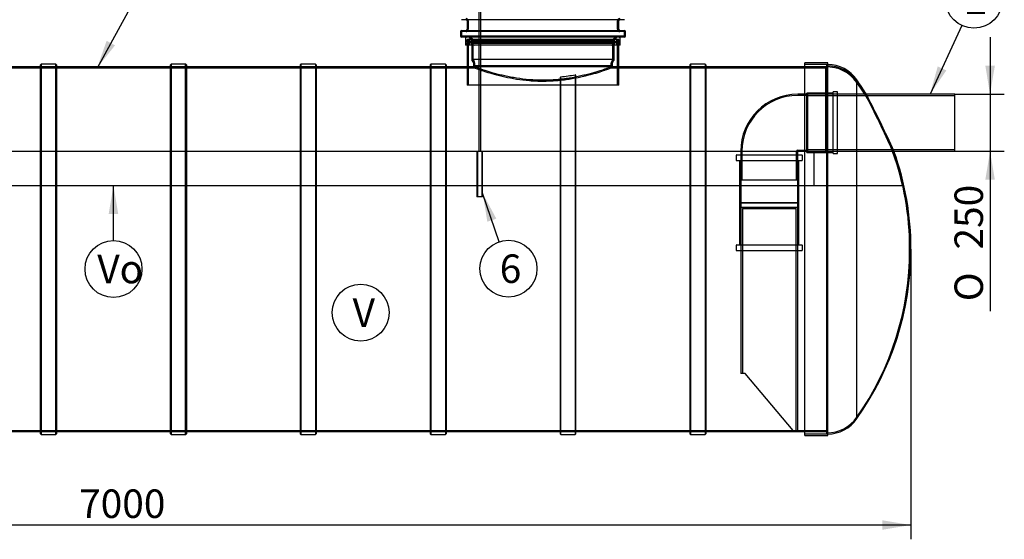
# Model space of a CAD drawing. Units: millimetres. Extents: x 0 to 420, y -1 to 296.
# Drawn here: x 128 to 249, y 150 to 213 of the extents above; entities that cross this region are included whole.
import ezdxf
from ezdxf.enums import TextEntityAlignment as Align
from ezdxf.lldxf.tags import DXFTag

# ---------------------------------------------------------------- set-up
doc = ezdxf.new("R2010")
doc.units = ezdxf.units.MM
for name, color, linetype in [('2270.002', 7, 'Continuous'), ('2270.004', 7, 'Continuous'), ('2270_OTS2', 7, 'Continuous'), ('2693.001_VAR3', 7, 'Continuous'), ('2697.001_TIHEND_', 7, 'Continuous'), ('D665_KP_SILINDER', 7, 'Continuous'), ('Default', 7, 'Continuous'), ('MUHVTORU250PIKEM', 7, 'Continuous'), ('OLIKIHI_MAHT', 7, 'Continuous'), ('PVC_KAKSIKMUHV_D', 7, 'Continuous'), ('PVC_POLV_250', 7, 'Continuous'), ('RIBI_1600', 7, 'Continuous'), ('RIBI_LOIKEGA2', 7, 'Continuous'), ('ROUNDTUBING_25X2', 7, 'Continuous'), ('UJUK', 7, 'Continuous')]:
    doc.layers.add(name, color=color, linetype=linetype)
doc.styles.add('SEACAD_Solid_Edge_ISO', font='seiso.ttf')
doc.styles.add('SEACAD_Solid_Edge_ISO1_Symbols', font='semeci1.ttf')
tags = doc.linetypes.add('HIDDEN2', pattern=[4.7625, 3.175, -1.5875]).pattern_tags.tags
tags[6:7] = [DXFTag(74, 4), DXFTag(75, 0), DXFTag(340, '0'), DXFTag(46, 0.0), DXFTag(50, 0.0), DXFTag(44, 0.0), DXFTag(45, 0.0)]
tags[4:5] = [DXFTag(74, 4), DXFTag(75, 0), DXFTag(340, '0'), DXFTag(46, 0.0), DXFTag(50, 0.0), DXFTag(44, 0.0), DXFTag(45, 0.0)]
doc.dimstyles.new('ISO', dxfattribs={"dimtxt": 3.5, "dimasz": 3.5, "dimexe": 1.75, "dimexo": 0, "dimgap": 0.875, "dimtad": 1, "dimdec": 0, "dimlfac": 35.714286, "dimrnd": 10, "dimtxsty": 'SEACAD_Solid_Edge_ISO', "dimblk1": '_SE_FILLED', "dimblk2": '_SE_FILLED', "dimsah": 1, "dimcen": 1.75, "dimadec": 0, "dimazin": 0, "dimtfac": 0.5, "dimtdec": 4, "dimtmove": 0, "dimatfit": 3, "dimfxl": 1, "dimarcsym": 0})

# ---------------------------------------------------------------- blocks, each defined once
blk = doc.blocks.new('SEANNOT_GROUP')
at = {"layer": 'Default', "linetype": 'Continuous'}
blk.add_hatch(color=7, dxfattribs=at).paths.add_polyline_path([(138.28, 210.79), (137.1, 207.44), (139.3, 210.22)])
at = {"layer": 'Default', "color": 7, "linetype": 'Continuous'}
blk.add_lwpolyline([(141.58, 215.56), (137.1, 207.44)], dxfattribs=at)
blk.add_circle((143.28, 218.62), 3.5, dxfattribs=at)
at = {"layer": 'Default', "color": 7, "linetype": 'Continuous', "style": 'SEACAD_Solid_Edge_ISO'}
blk.add_text('1', height=3.5, dxfattribs=at).set_placement((142.56, 220.37), align=Align.TOP_LEFT)
blk = doc.blocks.new('SEANNOT_GROUP2')
at = {"layer": 'Default', "linetype": 'Continuous'}
blk.add_hatch(color=7, dxfattribs=at).paths.add_polyline_path([(240.42, 207.64), (239.47, 204.22), (241.48, 207.15)])
at = {"layer": 'Default', "color": 7, "linetype": 'Continuous'}
blk.add_lwpolyline([(243.4, 212.65), (239.47, 204.22)], dxfattribs=at)
blk.add_circle((244.87, 215.83), 3.5, dxfattribs=at)
at = {"layer": 'Default', "color": 7, "linetype": 'Continuous', "style": 'SEACAD_Solid_Edge_ISO'}
blk.add_text('2', height=3.5, dxfattribs=at).set_placement((243.8, 217.58), align=Align.TOP_LEFT)
blk = doc.blocks.new('SEANNOT_GROUP9')
at = {"layer": 'Default', "linetype": 'Continuous'}
blk.add_hatch(color=7, dxfattribs=at).paths.add_polyline_path([(186.17, 188.94), (184.49, 192.06), (185.07, 188.56)])
at = {"layer": 'Default', "color": 7, "linetype": 'Continuous'}
blk.add_lwpolyline([(186.53, 186.11), (184.49, 192.06)], dxfattribs=at)
blk.add_circle((187.66, 182.8), 3.5, dxfattribs=at)
at = {"layer": 'Default', "color": 7, "linetype": 'Continuous', "style": 'SEACAD_Solid_Edge_ISO'}
blk.add_text('6', height=3.5, dxfattribs=at).set_placement((186.59, 184.55), align=Align.TOP_LEFT)
blk = doc.blocks.new('SEANNOT_GROUP10')
at = {"layer": 'Default', "color": 7, "linetype": 'Continuous'}
blk.add_circle((169.5, 177.4), 3.5, dxfattribs=at)
at = {"layer": 'Default', "color": 7, "linetype": 'Continuous', "style": 'SEACAD_Solid_Edge_ISO'}
blk.add_text('V', height=3.5, dxfattribs=at).set_placement((168.51, 179.15), align=Align.TOP_LEFT)
blk = doc.blocks.new('SEANNOT_GROUP11')
at = {"layer": 'Default', "linetype": 'Continuous'}
blk.add_hatch(color=7, dxfattribs=at).paths.add_polyline_path([(139.7, 189.52), (139.12, 193.02), (138.53, 189.52)])
at = {"layer": 'Default', "color": 7, "linetype": 'Continuous'}
blk.add_lwpolyline([(139.12, 186.25), (139.12, 193.02)], dxfattribs=at)
blk.add_circle((139.12, 182.75), 3.5, dxfattribs=at)
at = {"layer": 'Default', "color": 7, "linetype": 'Continuous', "style": 'SEACAD_Solid_Edge_ISO'}
blk.add_text('Vo', height=3.5, dxfattribs=at).set_placement((137.13, 184.5), align=Align.TOP_LEFT)
blk = doc.blocks.new('SE')
at = {"layer": '2270.002', "color": 7, "linetype": 'HIDDEN2'}
for p, q in [((183.5, 207.44), (104.54, 207.44)), ((132.12, 207.58), (130.16, 207.58)), ((148.08, 207.58), (146.12, 207.58)), ((164.04, 207.58), (162.08, 207.58)), ((180, 207.58), (178.04, 207.58)), ((183.44, 207.58), (182.59, 207.58)), ((183.5, 207.58), (183.5, 207.44)), ((200.3, 207.44), (200.3, 207.58)), ((226.9, 207.44), (200.3, 207.44)), ((201.21, 207.58), (200.35, 207.58)), ((211.92, 207.58), (209.96, 207.58)), ((226.9, 207.58), (224.1, 207.58)), ((51.34, 162.92), (222.65, 162.92)), ((130.16, 162.78), (132.12, 162.78)), ((146.12, 162.78), (148.08, 162.78)), ((162.08, 162.78), (164.04, 162.78)), ((178.04, 162.78), (180, 162.78)), ((194, 162.78), (195.96, 162.78)), ((209.96, 162.78), (211.92, 162.78)), ((223.21, 162.92), (226.9, 162.92)), ((224.1, 162.78), (226.9, 162.78))]:
    blk.add_line(p, q, dxfattribs=at)
at = {"layer": '2270.002', "color": 7, "linetype": 'Continuous'}
for p, q in [((130.16, 207.58), (116.16, 207.58)), ((146.12, 207.58), (132.12, 207.58)), ((162.08, 207.58), (148.08, 207.58)), ((178.04, 207.58), (164.04, 207.58)), ((182.59, 207.58), (180, 207.58)), ((209.96, 207.58), (201.21, 207.58)), ((224.1, 207.58), (211.92, 207.58)), ((116.16, 162.78), (130.16, 162.78)), ((132.12, 162.78), (146.12, 162.78)), ((148.08, 162.78), (162.08, 162.78)), ((164.04, 162.78), (178.04, 162.78)), ((180, 162.78), (194, 162.78)), ((195.96, 162.78), (209.96, 162.78)), ((211.92, 162.78), (224.1, 162.78))]:
    blk.add_line(p, q, dxfattribs=at)
at = {"layer": '2270.002', "color": 7, "linetype": 'HIDDEN2'}
for points, knots in [([(200.3, 207.58), (200.3, 207.58), (200.24, 207.56), (200.08, 207.5), (200.01, 207.48), (199.89, 207.43), (199.85, 207.42), (199.75, 207.38), (199.7, 207.36), (199.44, 207.27), (199.18, 207.18), (198.72, 207.04), (198.56, 206.99), (198.21, 206.88), (198.03, 206.83), (197.64, 206.73), (197.44, 206.67), (197.02, 206.57), (196.8, 206.52), (196.11, 206.37), (195.63, 206.27), (194.88, 206.16), (194.62, 206.12), (194.09, 206.06), (193.82, 206.03), (193, 205.97), (192.46, 205.95), (191.76, 205.95), (191.63, 205.95), (191.35, 205.95), (191.21, 205.96), (190.79, 205.97), (190.52, 205.99), (189.7, 206.05), (189.18, 206.12), (188.41, 206.24), (188.16, 206.28), (187.68, 206.37), (187.45, 206.42), (186.99, 206.52), (186.78, 206.57), (186.46, 206.65), (186.35, 206.67), (186.15, 206.73), (186.05, 206.75), (185.57, 206.89), (185.23, 206.99), (184.85, 207.11), (184.77, 207.13), (184.63, 207.18), (184.56, 207.2), (184.37, 207.27), (184.25, 207.31), (183.93, 207.42), (183.77, 207.48), (183.63, 207.53), (183.61, 207.54), (183.57, 207.55), (183.55, 207.56), (183.51, 207.58), (183.5, 207.58), (183.5, 207.58), (183.5, 207.58), (183.5, 207.58)], [0, 0, 0, 0, 0.03125, 0.03125, 0.046875, 0.046875, 0.0546875, 0.0546875, 0.0625, 0.0625, 0.09375, 0.09375, 0.109375, 0.109375, 0.125, 0.125, 0.140625, 0.140625, 0.15625, 0.15625, 0.1875, 0.1875, 0.203125, 0.203125, 0.21875, 0.21875, 0.25, 0.25, 0.2578125, 0.2578125, 0.265625, 0.265625, 0.28125, 0.28125, 0.3125, 0.3125, 0.328125, 0.328125, 0.34375, 0.34375, 0.359375, 0.359375, 0.3671875, 0.3671875, 0.375, 0.375, 0.40625, 0.40625, 0.4140625, 0.4140625, 0.421875, 0.421875, 0.4375, 0.4375, 0.46875, 0.46875, 0.4765625, 0.4765625, 0.484375, 0.484375, 0.5, 0.5, 0.5000514, 0.5000514, 0.5000514, 0.5000514]), ([(200.3, 207.44), (200.3, 207.44), (200.24, 207.42), (200.08, 207.36), (200.01, 207.33), (199.89, 207.29), (199.85, 207.27), (199.75, 207.24), (199.7, 207.22), (199.44, 207.13), (199.18, 207.04), (198.72, 206.9), (198.56, 206.84), (198.21, 206.74), (198.03, 206.69), (197.64, 206.58), (197.44, 206.53), (197.02, 206.42), (196.8, 206.37), (196.11, 206.22), (195.63, 206.13), (194.88, 206.01), (194.62, 205.97), (194.09, 205.91), (193.82, 205.88), (193, 205.82), (192.46, 205.8), (191.76, 205.8), (191.63, 205.8), (191.35, 205.8), (191.21, 205.81), (190.79, 205.82), (190.52, 205.84), (189.7, 205.9), (189.18, 205.97), (188.15, 206.13), (187.67, 206.22), (186.99, 206.37), (186.78, 206.42), (186.46, 206.5), (186.35, 206.53), (186.15, 206.58), (186.05, 206.61), (185.57, 206.74), (185.23, 206.85), (184.85, 206.97), (184.77, 206.99), (184.63, 207.04), (184.56, 207.06), (184.37, 207.13), (184.25, 207.17), (183.93, 207.28), (183.77, 207.34), (183.63, 207.39), (183.61, 207.4), (183.57, 207.41), (183.55, 207.42), (183.51, 207.44), (183.5, 207.44), (183.5, 207.44), (183.5, 207.44), (183.5, 207.44)], [0, 0, 0, 0, 0.03125, 0.03125, 0.046875, 0.046875, 0.0546875, 0.0546875, 0.0625, 0.0625, 0.09375, 0.09375, 0.109375, 0.109375, 0.125, 0.125, 0.140625, 0.140625, 0.15625, 0.15625, 0.1875, 0.1875, 0.203125, 0.203125, 0.21875, 0.21875, 0.25, 0.25, 0.2578125, 0.2578125, 0.265625, 0.265625, 0.28125, 0.28125, 0.3125, 0.3125, 0.34375, 0.34375, 0.359375, 0.359375, 0.3671875, 0.3671875, 0.375, 0.375, 0.40625, 0.40625, 0.4140625, 0.4140625, 0.421875, 0.421875, 0.4375, 0.4375, 0.46875, 0.46875, 0.4765625, 0.4765625, 0.484375, 0.484375, 0.5, 0.5, 0.5000504, 0.5000504, 0.5000504, 0.5000504])]:
    blk.add_open_spline(points, degree=3, knots=knots, dxfattribs=at)
at = {"layer": '2270.004', "color": 7, "linetype": 'HIDDEN2'}
for p, q in [((231.66, 204.22), (224.33, 204.22)), ((242.53, 204.01), (224.33, 204.01)), ((224.33, 197.42), (242.53, 197.42)), ((226.69, 197.22), (235.05, 197.22))]:
    blk.add_line(p, q, dxfattribs=at)
at = {"layer": '2270.004', "color": 7, "linetype": 'Continuous'}
for p, q in [((242.53, 204.22), (231.66, 204.22)), ((242.53, 197.22), (242.53, 204.22)), ((235.05, 197.22), (242.53, 197.22))]:
    blk.add_line(p, q, dxfattribs=at)
at = {"layer": '2270_OTS2', "color": 7, "linetype": 'Continuous'}
for p, q in [((224.1, 162.31), (224.1, 208.06)), ((226.9, 208.06), (224.1, 208.06)), ((226.9, 162.31), (226.9, 208.06)), ((230.48, 164.38), (230.48, 205.98)), ((224.1, 162.31), (226.9, 162.31))]:
    blk.add_line(p, q, dxfattribs=at)
at = {"layer": '2270_OTS2', "color": 7, "linetype": 'HIDDEN2'}
for p, q in [((226.81, 207.86), (224.1, 207.86)), ((226.81, 162.5), (226.81, 207.86)), ((231.66, 204.22), (231.54, 204.22)), ((234.9, 197.22), (235.05, 197.22)), ((236.97, 185.11), (236.97, 185.25)), ((224.1, 162.5), (226.81, 162.5))]:
    blk.add_line(p, q, dxfattribs=at)
for centre, radius, start, end in [((226.81, 203.24), 4.48, 35.0059, 90), ((201.13, 185.25), 35.84, 31.9485, 35.0063), ((66.19, 120.21), 185.46, 24.5345, 26.9353), ((201.13, 185.25), 35.84, 0, 19.5292), ((201.13, 185.25), 35.84, 359.8885, 0), ((201.13, 185.11), 35.84, 0, 0.1115), ((201.13, 185.11), 35.84, 324.9937, 0), ((226.81, 167.12), 4.48, 270, 324.9941)]:
    blk.add_arc(centre, radius, start, end, dxfattribs=at)
at = {"layer": '2270_OTS2', "color": 7, "linetype": 'Continuous'}
for centre, radius, start, end in [((226.81, 203.41), 4.48, 35.0059, 88.9256), ((201.29, 185.18), 35.84, 32.0777, 35.4716), ((64.86, 119.05), 187.28, 24.6698, 27.0497), ((201.29, 185.18), 35.84, 0, 19.6471), ((201.29, 185.18), 35.84, 324.5284, 0), ((226.81, 166.95), 4.48, 271.0744, 324.9941)]:
    blk.add_arc(centre, radius, start, end, dxfattribs=at)
at = {"layer": '2693.001_VAR3', "color": 7, "linetype": 'Continuous'}
for p, q in [((201.91, 213.38), (181.89, 213.38)), ((182.59, 213.24), (182.59, 212.2)), ((201.21, 212.2), (201.21, 213.24)), ((181.75, 211.92), (181.75, 211.36)), ((181.89, 212.06), (201.91, 212.06)), ((202.05, 211.36), (202.05, 211.92)), ((201.91, 211.22), (181.89, 211.22))]:
    blk.add_line(p, q, dxfattribs=at)
at = {"layer": '2693.001_VAR3', "color": 7, "linetype": 'HIDDEN2'}
for p, q in [((182.73, 213.24), (182.73, 212.2)), ((201.07, 212.2), (201.07, 213.24)), ((201.91, 211.92), (181.89, 211.92)), ((181.89, 211.92), (181.89, 211.36)), ((201.91, 211.36), (201.91, 211.92)), ((201.91, 211.36), (181.89, 211.36)), ((183.15, 210.8), (183.15, 208.47)), ((183.29, 210.8), (183.29, 208.47)), ((200.51, 208.47), (200.51, 210.8)), ((200.65, 208.47), (200.65, 210.8)), ((183.17, 208.38), (183.33, 208.18)), ((200.51, 208.47), (183.29, 208.47)), ((183.29, 208.47), (183.44, 208.26)), ((200.35, 208.26), (200.51, 208.47)), ((200.46, 208.18), (200.62, 208.38)), ((183.36, 208.09), (183.36, 207.67)), ((200.35, 207.58), (183.44, 207.58)), ((183.5, 208.09), (183.5, 207.72)), ((200.3, 207.72), (183.5, 207.72)), ((200.3, 207.72), (200.3, 208.09)), ((200.44, 207.67), (200.44, 208.09))]:
    blk.add_line(p, q, dxfattribs=at)
for centre, radius, start, end in [((182.45, 213.24), 0.28, 0, 90), ((201.35, 213.24), 0.28, 90, 180), ((182.45, 212.2), 0.28, 270, 0), ((201.35, 212.2), 0.28, 180, 270), ((182.73, 210.8), 0.56, 0, 90), ((182.73, 210.8), 0.42, 0, 90), ((201.07, 210.8), 0.56, 90, 180), ((201.07, 210.8), 0.42, 90, 180), ((183.29, 208.47), 0.14, 180, 216.8699), ((183.22, 208.09), 0.14, 0, 36.8699), ((183.22, 208.09), 0.28, 0, 36.8699), ((200.58, 208.09), 0.28, 143.1301, 180), ((200.58, 208.09), 0.14, 143.1301, 180), ((200.51, 208.47), 0.14, 323.1301, 0), ((183.44, 207.67), 0.084, 180, 270), ((200.35, 207.67), 0.084, 270, 0)]:
    blk.add_arc(centre, radius, start, end, dxfattribs=at)
at = {"layer": '2693.001_VAR3', "color": 7, "linetype": 'Continuous'}
for centre, start, end in [((182.45, 213.24), 0, 90), ((201.35, 213.24), 90, 180), ((181.89, 211.92), 90, 180), ((182.45, 212.2), 270, 0), ((201.35, 212.2), 180, 270), ((201.91, 211.92), 0, 90), ((181.89, 211.36), 180, 270), ((201.91, 211.36), 270, 0)]:
    blk.add_arc(centre, 0.14, start, end, dxfattribs=at)
at = {"layer": '2697.001_TIHEND_', "color": 7, "linetype": 'Continuous'}
for p, q in [((182.4, 211.08), (182.4, 210.24)), ((201.4, 210.24), (201.4, 211.08)), ((201.4, 210.24), (182.4, 210.24))]:
    blk.add_line(p, q, dxfattribs=at)
at = {"layer": '2697.001_TIHEND_', "color": 7, "linetype": 'HIDDEN2'}
for p, q in [((182.54, 210.86), (182.54, 210.66)), ((201.26, 210.66), (182.54, 210.66)), ((182.54, 210.66), (182.62, 210.52)), ((182.82, 210.66), (182.73, 210.52)), ((182.82, 210.86), (182.82, 210.66)), ((182.85, 211.2), (183.21, 210.94)), ((183.04, 210.94), (183.04, 210.8)), ((200.75, 210.8), (183.04, 210.8)), ((183.04, 210.8), (183.32, 210.61)), ((200.75, 210.61), (183.04, 210.61)), ((183.04, 210.61), (183.04, 210.47)), ((200.47, 210.61), (200.75, 210.8)), ((200.58, 210.94), (200.94, 211.2)), ((200.75, 210.8), (200.75, 210.94)), ((200.75, 210.47), (200.75, 210.61)), ((200.98, 210.66), (200.98, 210.86)), ((201.06, 210.52), (200.98, 210.66)), ((201.17, 210.52), (201.26, 210.66)), ((201.26, 210.66), (201.26, 210.86)), ((201.26, 210.52), (182.54, 210.52)), ((182.54, 210.52), (182.54, 210.24)), ((182.82, 210.52), (182.82, 210.24)), ((200.75, 210.47), (183.04, 210.47)), ((183.04, 210.47), (183.43, 210.24)), ((200.36, 210.24), (200.75, 210.47)), ((200.98, 210.24), (200.98, 210.52)), ((201.26, 210.24), (201.26, 210.52))]:
    blk.add_line(p, q, dxfattribs=at)
at = {"layer": '2697.001_TIHEND_', "color": 7, "linetype": 'Continuous'}
for centre, start, end in [((182.54, 211.08), 90, 180), ((201.26, 211.08), 0, 90)]:
    blk.add_arc(centre, 0.14, start, end, dxfattribs=at)
at = {"layer": '2697.001_TIHEND_', "color": 7, "linetype": 'HIDDEN2'}
for centre, radius, start, end in [((182.62, 210.86), 0.084, 90, 180), ((182.73, 210.86), 0.084, 0, 90), ((182.77, 211.08), 0.14, 54.4623, 90), ((201.02, 211.08), 0.14, 90, 125.5377), ((201.06, 210.86), 0.084, 90, 180), ((201.17, 210.86), 0.084, 0, 90)]:
    blk.add_arc(centre, radius, start, end, dxfattribs=at)
at = {"layer": 'D665_KP_SILINDER', "color": 7, "linetype": 'HIDDEN2'}
for p, q in [((201.21, 210.94), (182.59, 210.94)), ((182.59, 210.94), (182.59, 210.24)), ((182.73, 210.94), (182.73, 205.34)), ((201.07, 205.34), (201.07, 210.94)), ((201.21, 210.24), (201.21, 210.94)), ((182.59, 207.58), (182.59, 205.34)), ((201.21, 205.34), (201.21, 207.58)), ((201.21, 205.34), (182.59, 205.34))]:
    blk.add_line(p, q, dxfattribs=at)
at = {"layer": 'D665_KP_SILINDER', "color": 7, "linetype": 'Continuous'}
for p, q in [((182.59, 210.24), (182.59, 207.58)), ((201.21, 207.58), (201.21, 210.24))]:
    blk.add_line(p, q, dxfattribs=at)
at = {"layer": 'MUHVTORU250PIKEM', "color": 7, "linetype": 'HIDDEN2'}
for p, q in [((216.21, 190.36), (223.21, 190.36)), ((216.21, 190.36), (216.21, 169.92)), ((216.41, 190.17), (223.02, 190.17)), ((216.41, 190.17), (216.41, 169.92)), ((223.02, 162.92), (223.02, 190.17)), ((223.21, 162.92), (223.21, 190.36)), ((216.77, 169.92), (216.21, 169.92)), ((222.65, 162.92), (216.77, 169.92)), ((222.65, 162.92), (223.21, 162.92))]:
    blk.add_line(p, q, dxfattribs=at)
at = {"layer": 'OLIKIHI_MAHT', "color": 7, "linetype": 'HIDDEN2'}
for p, q in [((226.66, 197.22), (226.66, 207.58)), ((52.98, 197.22), (225.25, 197.22)), ((225.25, 197.22), (226.66, 197.22)), ((225.25, 193.02), (225.25, 197.22)), ((52.98, 193.02), (225.25, 193.02)), ((225.25, 193.02), (230.48, 193.02)), ((230.48, 193.02), (236.08, 193.02))]:
    blk.add_line(p, q, dxfattribs=at)
for centre, radius, start, end in [((226.81, 203.1), 4.48, 35.0063, 91.9699), ((201.13, 185.11), 35.84, 12.7499, 35.0063)]:
    blk.add_arc(centre, radius, start, end, dxfattribs=at)
at = {"layer": 'PVC_KAKSIKMUHV_D', "color": 7, "linetype": 'HIDDEN2'}
for p, q in [((215.64, 196.69), (215.64, 196.16)), ((215.72, 196.77), (223.7, 196.77)), ((215.72, 196.07), (223.7, 196.07)), ((216.07, 196.07), (216.07, 185.71)), ((216.21, 196.77), (216.21, 190.92)), ((223.21, 190.92), (223.21, 196.77)), ((223.35, 185.71), (223.35, 196.07)), ((223.79, 196.16), (223.79, 196.69)), ((216.21, 190.92), (223.21, 190.92)), ((216.21, 190.87), (223.21, 190.87)), ((216.21, 190.87), (216.21, 185.01)), ((216.35, 190.92), (216.35, 190.87)), ((223.07, 190.87), (223.07, 190.92)), ((223.21, 185.01), (223.21, 190.87)), ((215.64, 185.63), (215.64, 185.1)), ((215.72, 185.71), (223.7, 185.71)), ((223.79, 185.1), (223.79, 185.63)), ((215.72, 185.01), (223.7, 185.01))]:
    blk.add_line(p, q, dxfattribs=at)
for centre, start, end in [((215.72, 196.69), 90, 180), ((215.72, 196.16), 180, 270), ((223.7, 196.69), 0, 90), ((223.7, 196.16), 270, 0), ((215.72, 185.63), 90, 180), ((223.7, 185.63), 0, 90), ((215.72, 185.1), 180, 270), ((223.7, 185.1), 270, 0)]:
    blk.add_arc(centre, 0.084, start, end, dxfattribs=at)
at = {"layer": 'PVC_POLV_250', "color": 7, "linetype": 'HIDDEN2'}
for p, q in [((224.33, 204.22), (223.21, 204.22)), ((224.47, 204.08), (223.21, 204.08)), ((224.33, 197.08), (224.33, 204.36)), ((227.55, 204.36), (224.33, 204.36)), ((224.47, 197.22), (224.47, 204.22)), ((228.11, 204.22), (224.47, 204.22)), ((227.55, 196.94), (227.55, 204.5)), ((228.11, 204.5), (227.55, 204.5)), ((228.11, 196.94), (228.11, 204.5)), ((223.21, 197.36), (224.47, 197.36)), ((216.21, 197.22), (216.21, 193.72)), ((216.35, 197.22), (216.35, 193.72)), ((223.07, 193.72), (223.07, 197.22)), ((223.21, 193.72), (223.21, 197.22)), ((224.33, 197.08), (227.55, 197.08)), ((226.69, 197.22), (228.11, 197.22)), ((227.55, 196.94), (228.11, 196.94)), ((216.21, 193.72), (223.21, 193.72))]:
    blk.add_line(p, q, dxfattribs=at)
for radius in [7, 6.86, 0.14]:
    blk.add_arc((223.21, 197.22), radius, 90, 180, dxfattribs=at)
at = {"layer": 'RIBI_1600', "color": 7, "linetype": 'Continuous'}
for p, q in [((130.24, 207.92), (130.16, 207.83)), ((130.16, 162.53), (130.16, 207.83)), ((130.24, 207.92), (130.24, 162.45)), ((132.03, 207.92), (130.24, 207.92)), ((132.03, 162.45), (132.03, 207.92)), ((132.12, 207.83), (132.03, 207.92)), ((132.12, 207.83), (132.12, 162.53)), ((146.2, 207.92), (146.12, 207.83)), ((146.12, 162.53), (146.12, 207.83)), ((146.2, 207.92), (146.2, 162.45)), ((147.99, 207.92), (146.2, 207.92)), ((147.99, 162.45), (147.99, 207.92)), ((148.08, 207.83), (147.99, 207.92)), ((148.08, 207.83), (148.08, 162.53)), ((178.12, 207.92), (178.04, 207.83)), ((178.04, 207.83), (178.04, 162.53)), ((178.12, 207.92), (178.12, 162.45)), ((179.91, 207.92), (178.12, 207.92)), ((179.91, 207.92), (179.91, 162.45)), ((180, 207.83), (179.91, 207.92)), ((180, 207.83), (180, 162.53)), ((210.04, 207.92), (209.96, 207.83)), ((209.96, 207.83), (209.96, 162.53)), ((210.04, 207.92), (210.04, 162.45)), ((211.83, 207.92), (210.04, 207.92)), ((211.83, 207.92), (211.83, 162.45)), ((211.92, 207.83), (211.83, 207.92)), ((211.92, 207.83), (211.92, 162.53)), ((194, 206.27), (194, 162.53)), ((194.08, 162.45), (194.08, 206.37)), ((195.87, 206.62), (195.87, 162.45)), ((195.96, 162.53), (195.96, 206.55)), ((130.16, 162.53), (130.24, 162.45)), ((130.24, 162.45), (132.03, 162.45)), ((132.03, 162.45), (132.12, 162.53)), ((146.12, 162.53), (146.2, 162.45)), ((146.2, 162.45), (147.99, 162.45)), ((147.99, 162.45), (148.08, 162.53)), ((178.04, 162.53), (178.12, 162.45)), ((178.12, 162.45), (179.91, 162.45)), ((179.91, 162.45), (180, 162.53)), ((194, 162.53), (194.08, 162.45)), ((194.08, 162.45), (195.87, 162.45)), ((195.87, 162.45), (195.96, 162.53)), ((209.96, 162.53), (210.04, 162.45)), ((210.04, 162.45), (211.83, 162.45)), ((211.83, 162.45), (211.92, 162.53))]:
    blk.add_line(p, q, dxfattribs=at)
at = {"layer": 'RIBI_1600', "color": 7, "linetype": 'HIDDEN2'}
for p, q in [((132.12, 207.58), (130.16, 207.58)), ((148.08, 207.58), (146.12, 207.58)), ((180, 207.58), (178.04, 207.58)), ((211.92, 207.58), (209.96, 207.58)), ((194.08, 206.37), (194, 206.27)), ((195.96, 206.55), (195.87, 206.62)), ((130.16, 162.78), (132.12, 162.78)), ((146.12, 162.78), (148.08, 162.78)), ((178.04, 162.78), (180, 162.78)), ((194, 162.78), (195.96, 162.78)), ((209.96, 162.78), (211.92, 162.78))]:
    blk.add_line(p, q, dxfattribs=at)
for centre, radius, start, end in [((191.76, 228.01), 22.13, 275.7943, 280.9261), ((191.77, 228.7), 22.46, 275.9127, 280.533)]:
    blk.add_arc(centre, radius, start, end, dxfattribs=at)
at = {"layer": 'RIBI_LOIKEGA2', "color": 7, "linetype": 'Continuous'}
for p, q in [((162.16, 207.92), (162.08, 207.83)), ((162.08, 207.83), (162.08, 162.53)), ((162.16, 207.92), (162.16, 162.45)), ((163.95, 207.92), (162.16, 207.92)), ((163.95, 207.92), (163.95, 162.45)), ((164.04, 207.83), (163.95, 207.92)), ((164.04, 207.83), (164.04, 162.53)), ((162.08, 162.53), (162.16, 162.45)), ((162.16, 162.45), (163.95, 162.45)), ((163.95, 162.45), (164.04, 162.53))]:
    blk.add_line(p, q, dxfattribs=at)
at = {"layer": 'RIBI_LOIKEGA2', "color": 7, "linetype": 'HIDDEN2'}
for p, q in [((164.04, 207.58), (162.08, 207.58)), ((162.08, 162.78), (164.04, 162.78))]:
    blk.add_line(p, q, dxfattribs=at)
at = {"layer": 'ROUNDTUBING_25X2', "color": 7, "linetype": 'HIDDEN2'}
for p, q in [((183.79, 197.22), (183.79, 191.62)), ((183.85, 197.22), (183.85, 191.62)), ((184.42, 191.62), (184.42, 197.22)), ((184.49, 191.62), (184.49, 197.22)), ((184.49, 191.62), (183.79, 191.62))]:
    blk.add_line(p, q, dxfattribs=at)
at = {"layer": 'UJUK', "color": 7, "linetype": 'HIDDEN2'}
for p, q in [((184.02, 217.99), (184.02, 197.22)), ((184.26, 197.22), (184.26, 218.23))]:
    blk.add_line(p, q, dxfattribs=at)
blk = doc.blocks.new('DMBLK38')
at = {"layer": 'Default', "linetype": 'Continuous'}
for points in [[(44.6, 150.73), (44.6, 151.89), (41.1, 151.31)], [(233.63, 150.73), (237.13, 151.31), (233.63, 151.89)]]:
    blk.add_hatch(color=7, dxfattribs=at).paths.add_polyline_path(points)
at = {"layer": 'Default', "color": 7, "linetype": 'Continuous'}
for p, q in [((41.1, 185.18), (41.1, 149.56)), ((237.13, 185.18), (237.13, 149.56)), ((237.13, 151.31), (41.1, 151.31))]:
    blk.add_line(p, q, dxfattribs=at)
at = {"layer": 'Default', "color": 7, "linetype": 'Continuous', "style": 'SEACAD_Solid_Edge_ISO'}
blk.add_text('7000', height=3.5, dxfattribs=at).set_placement((134.9, 155.68), align=Align.TOP_LEFT)
blk = doc.blocks.new('_SE_FILLED')
at = {"color": 0}
blk.add_line((0, 0), (-1, 0), dxfattribs=at)
blk.add_solid([(0, 0), (-1, -0.1665), (-1, 0.1665), (0, 0)], dxfattribs=at)
blk = doc.blocks.new('DMBLK43')
at = {"layer": 'Default', "linetype": 'Continuous'}
for points in [[(247.44, 207.72), (246.27, 207.72), (246.85, 204.22)], [(247.44, 193.72), (246.85, 197.22), (246.27, 193.72)]]:
    blk.add_hatch(color=7, dxfattribs=at).paths.add_polyline_path(points)
at = {"layer": 'Default', "color": 7, "linetype": 'Continuous'}
for p, q in [((246.85, 211.22), (246.85, 177.57)), ((242.53, 204.22), (248.6, 204.22)), ((242.53, 197.22), (248.6, 197.22))]:
    blk.add_line(p, q, dxfattribs=at)
for s, style, p in [('250', 'SEACAD_Solid_Edge_ISO', (242.48, 185.15)), ('O', 'SEACAD_Solid_Edge_ISO1_Symbols', (242.48, 178.8))]:
    blk.add_text(s, height=3.5, rotation=90, dxfattribs=dict(at, style=style)).set_placement(p, align=Align.TOP_LEFT)

msp = doc.modelspace()

# ---------------------------------------------------------------- block references
at = {"layer": 'Default'}
for name in ['SE', 'SEANNOT_GROUP', 'SEANNOT_GROUP2', 'SEANNOT_GROUP11', 'SEANNOT_GROUP9', 'SEANNOT_GROUP10']:
    msp.add_blockref(name, (0, 0), dxfattribs=at)

# ---------------------------------------------------------------- dimensions: what is measured, and where the dimension line sits
at = {"layer": 'Default', "color": 7, "linetype": 'Continuous'}
dim = msp.add_linear_dim(base=(246.8517, 204.2212), p1=(242.5344, 204.2212), p2=(242.5344, 197.2212), angle=270, text='\\A1;%%C <>', dimstyle='ISO', override={"dimdec": 1, "dimrnd": 0, "dimtdec": 1}, dxfattribs=at)
dim.commit()
dim.dimension.update_dxf_attribs({"geometry": 'DMBLK43', "text_midpoint": (246.8517, 192.5751), "dimtype": 161})
dim = msp.add_linear_dim(base=(41.0991, 151.3086), p1=(237.1338, 185.1812), p2=(41.0991, 185.1812), text='\\A1;<>', dimstyle='ISO', dxfattribs=at)
dim.commit()
dim.dimension.update_dxf_attribs({"geometry": 'DMBLK38', "text_midpoint": (139.1164, 151.3086), "dimtype": 160})

doc.saveas('drawing.dxf')
